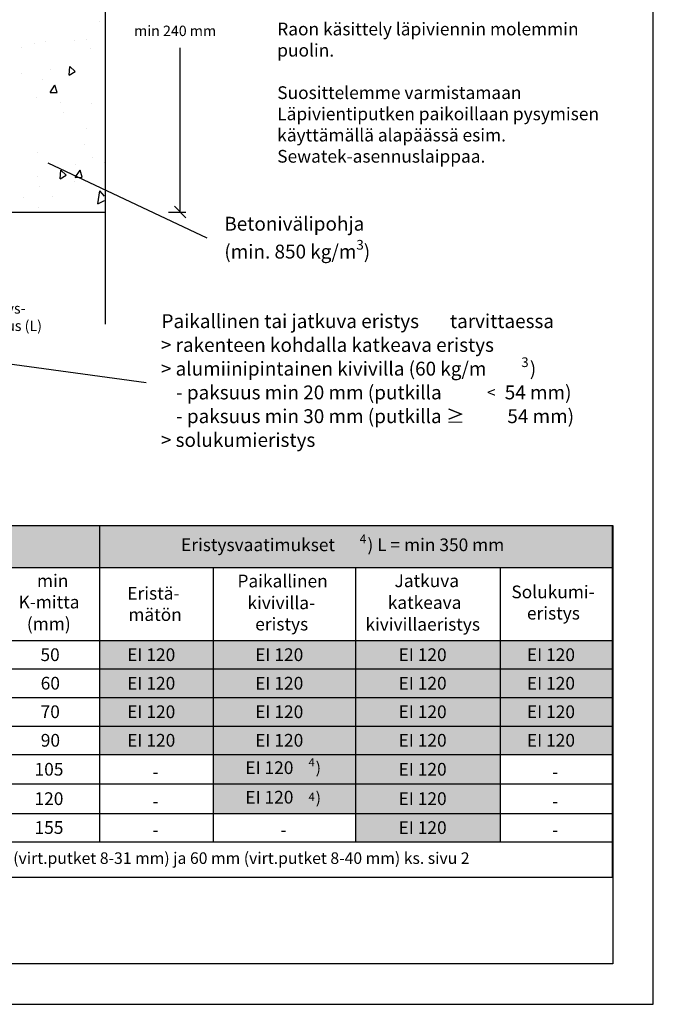
# Model space of a CAD drawing. Units: millimetres. Extents: x -9003 to 2595, y -14901 to -8595.
# Drawn here: x -3230 to -2682, y -12473 to -11622 of the extents above; entities that cross this region are included whole.
import ezdxf
from ezdxf import colors
from ezdxf.entities.mleader import LeaderData, LeaderLine
from ezdxf.math import Vec2, Vec3

# ---------------------------------------------------------------- set-up
doc = ezdxf.new("R2010")
doc.units = ezdxf.units.MM
doc.header["$LTSCALE"] = 5
doc.header["$MEASUREMENT"] = 0
doc.layers.add('Sewatek', color=7, linetype='Continuous')
doc.styles.add('_Mittaviivat', font='verdana.ttf', dxfattribs={"height": 9})
doc.styles.add('_Taulukon data', font='verdana.ttf', dxfattribs={"height": 11})
doc.styles.add('_Taulukon header', font='verdana.ttf', dxfattribs={"height": 11})
doc.styles.add('_Taulukon title', font='verdana.ttf', dxfattribs={"height": 10})
doc.styles.add('_Teksti leaderit', font='verdana.ttf', dxfattribs={"height": 11})
doc.styles.add('MtXpl_Verdana', font='txt', dxfattribs={"height": 0.2})
doc.styles.add('MtXpl_Verdana2', font='txt', dxfattribs={"height": 0.2})
doc.styles.add('MtXpl_Verdana4', font='txt', dxfattribs={"height": 0.2})

# ---------------------------------------------------------------- blocks, each defined once
blk = doc.blocks.new('_None')

msp = doc.modelspace()

# ---------------------------------------------------------------- linework, layer by layer
at = {"layer": 'Sewatek'}
for p, q in [((-2682.47, -12473.22, 1), (-2682.47, -10988.22, 1)), ((-3156.39, -11364.29, 1), (-3156.39, -11885.32, 1)), ((-3205.98, -11745.77, 1), (-3068.32, -11810.67, 1)), ((-3297.18, -11911.54, 1), (-3121.02, -11935.66, 1)), ((-3732.47, -12473.22, 1), (-2682.47, -12473.22, 1))]:
    msp.add_line(p, q, dxfattribs=at)
at = {"layer": 'Sewatek', "linetype": 'Continuous', "ltscale": 100}
for p, q in [((-3161.62, -11623.44, 1), (-3161.62, -11623.44, 1)), ((-3217.14, -11642.32, 1), (-3217.14, -11642.32, 1)), ((-3208.2, -11640.82, 1), (-3208.2, -11640.82, 1)), ((-3183.22, -11639.73, 1), (-3183.22, -11639.73, 1)), ((-3172.61, -11638.89, 1), (-3172.61, -11638.89, 1)), ((-3228.72, -11646.14, 1), (-3228.72, -11646.14, 1)), ((-3169.11, -11646.69, 1), (-3169.11, -11646.69, 1)), ((-3228.24, -11668.5, 1), (-3228.24, -11668.5, 1)), ((-3203.65, -11665.09, 1), (-3203.65, -11665.09, 1)), ((-3187.43, -11669.86, 1), (-3186.77, -11662.39, 1)), ((-3187.43, -11669.86, 1), (-3182.23, -11666.86, 1)), ((-3182.23, -11666.86, 1), (-3186.77, -11662.39, 1)), ((-3210.63, -11674.11, 1), (-3210.63, -11674.11, 1)), ((-3203.91, -11684.97, 1), (-3199.71, -11678.75, 1)), ((-3203.91, -11684.97, 1), (-3197.91, -11684.86, 1)), ((-3197.91, -11684.86, 1), (-3199.71, -11678.75, 1)), ((-3216.07, -11689.72, 1), (-3216.07, -11689.72, 1)), ((-3195.34, -11693.87, 1), (-3195.34, -11693.87, 1)), ((-3168.03, -11694.08, 1), (-3168.03, -11694.08, 1)), ((-3192.53, -11702.08, 1), (-3192.53, -11702.08, 1)), ((-3172.81, -11716.33, 1), (-3172.81, -11716.33, 1)), ((-3215, -11737.12, 1), (-3215, -11737.12, 1)), ((-3174.43, -11730.04, 1), (-3174.43, -11730.04, 1)), ((-3166.96, -11741.48, 1), (-3166.96, -11741.48, 1)), ((-3157.01, -11745.81, 1), (-3157.01, -11745.81, 1)), ((-3195.27, -11759.52, 1), (-3194.62, -11752.05, 1)), ((-3190.07, -11756.52, 1), (-3194.62, -11752.05, 1)), ((-3182.24, -11758.33, 1), (-3178.05, -11752.11, 1)), ((-3181.98, -11746.9, 1), (-3181.98, -11746.9, 1)), ((-3176.25, -11758.22, 1), (-3178.05, -11752.11, 1)), ((-3214.84, -11757.98, 1), (-3214.84, -11757.98, 1)), ((-3195.27, -11759.52, 1), (-3190.07, -11756.52, 1)), ((-3182.61, -11762.22, 1), (-3182.61, -11762.22, 1)), ((-3182.61, -11762.22, 1), (-3182.61, -11762.22, 1)), ((-3182.24, -11758.33, 1), (-3176.25, -11758.22, 1)), ((-3212.68, -11765.98, 1), (-3212.68, -11765.98, 1)), ((-3162.72, -11781.11, 1), (-3160.99, -11770, 1)), ((-3156.84, -11774.66, 1), (-3160.99, -11769.99, 1)), ((-3227, -11775.67, 1), (-3227, -11775.67, 1)), ((-3202.03, -11774.58, 1), (-3202.03, -11774.58, 1)), ((-3162.72, -11781.11, 1), (-3156.84, -11778.22, 1)), ((-3213.92, -11784.52, 1), (-3213.92, -11784.52, 1))]:
    msp.add_line(p, q, dxfattribs=at)
at = {"layer": 'Sewatek', "transparency": 16777216}
for p, q in [((-3091.47, -11788.29, 1), (-3091.47, -11646.47, 1)), ((-3101.47, -11788.29, 1), (-3086.47, -11788.29, 1))]:
    msp.add_line(p, q, dxfattribs=at)
at = {"layer": 'Sewatek', "linetype": 'Continuous', "ltscale": 0.5}
msp.add_line((-3364.96, -11788.61, 137.92), (-3156.5, -11788.29, 1), dxfattribs=at)
at = {"layer": 'Sewatek', "color": 0, "linetype": 'ByBlock', "lineweight": -2}
msp.add_line((-3096.47, -11783.29, 1), (-3086.47, -11793.29, 1), dxfattribs=at)
at = {"layer": 'Sewatek', "color": 0, "lineweight": -2}
for p, q in [((-3561.08, -12059.33, 1), (-2718.03, -12059.33, 1)), ((-3161.23, -12059.33, 1), (-3161.23, -12158.65, 1)), ((-2718.03, -12059.33, 1), (-2718.03, -12158.65, 1)), ((-3561.08, -12095.71, 1), (-2718.03, -12095.71, 1)), ((-3062.82, -12095.71, 1), (-3062.82, -12158.65, 1)), ((-2939.93, -12095.71, 1), (-2939.93, -12158.65, 1)), ((-2814.93, -12095.71, 1), (-2814.93, -12158.65, 1)), ((-3561.08, -12158.65, 1), (-2718.03, -12158.65, 1)), ((-3561.08, -12308.16, 1), (-2718.03, -12308.16, 1)), ((-3561.08, -12332.83, 1), (-2718.03, -12332.83, 1)), ((-3561.08, -12363.28, 1), (-2718.03, -12363.28, 1))]:
    msp.add_line(p, q, dxfattribs=at)
at = {"layer": 'Sewatek', "ltscale": 10}
for p, q in [((-3561.08, -12059.33, 1), (-2717.47, -12059.33, 1)), ((-2717.47, -12059.33, 1), (-2717.47, -12438.22, 1)), ((-2717.47, -12438.22, 1), (-3561.08, -12438.22, 1))]:
    msp.add_line(p, q, dxfattribs=at)
at = {"layer": 'Sewatek', "lineweight": -2}
for p, q in [((-3161.23, -12158.65, 1), (-3161.23, -12332.83, 1)), ((-3062.82, -12158.65, 1), (-3062.82, -12332.83, 1)), ((-2939.93, -12158.65, 1), (-2939.93, -12332.83, 1)), ((-2814.93, -12158.65, 1), (-2814.93, -12332.83, 1)), ((-2718.03, -12158.65, 1), (-2718.03, -12363.28, 1)), ((-3436.16, -12183.32, 1), (-2718.03, -12183.32, 1)), ((-3436.16, -12207.99, 1), (-2718.03, -12207.99, 1)), ((-3436.16, -12232.65, 1), (-2718.03, -12232.65, 1)), ((-3436.16, -12257.32, 1), (-2718.03, -12257.32, 1)), ((-3436.16, -12282.74, 1), (-2718.03, -12282.74, 1))]:
    msp.add_line(p, q, dxfattribs=at)
at = {"layer": 'Sewatek', "color": 254, "true_color": 0xdddddd}
for points in [[(-3561.08, -12059.33, 1), (-3161.23, -12059.33, 1), (-3561.08, -12095.71, 1), (-3161.23, -12095.71, 1)], [(-3161.23, -12059.33, 1), (-2718.03, -12059.33, 1), (-3161.23, -12095.71, 1), (-2718.03, -12095.71, 1)]]:
    msp.add_solid(points, dxfattribs=at)
at = {"layer": 'Sewatek', "color": 254, "true_color": 0xddb3d4}
for points in [[(-3161.23, -12158.65, 1), (-3062.82, -12158.65, 1), (-3161.23, -12183.32, 1), (-3062.82, -12183.32, 1)], [(-3062.82, -12158.65, 1), (-2939.93, -12158.65, 1), (-3062.82, -12183.32, 1), (-2939.93, -12183.32, 1)], [(-2939.93, -12158.65, 1), (-2814.93, -12158.65, 1), (-2939.93, -12183.32, 1), (-2814.93, -12183.32, 1)], [(-2814.93, -12158.65, 1), (-2718.03, -12158.65, 1), (-2814.93, -12183.32, 1), (-2718.03, -12183.32, 1)], [(-3161.23, -12183.32, 1), (-3062.82, -12183.32, 1), (-3161.23, -12207.99, 1), (-3062.82, -12207.99, 1)], [(-3062.82, -12183.32, 1), (-2939.93, -12183.32, 1), (-3062.82, -12207.99, 1), (-2939.93, -12207.99, 1)], [(-2939.93, -12183.32, 1), (-2814.93, -12183.32, 1), (-2939.93, -12207.99, 1), (-2814.93, -12207.99, 1)], [(-2814.93, -12183.32, 1), (-2718.03, -12183.32, 1), (-2814.93, -12207.99, 1), (-2718.03, -12207.99, 1)], [(-3161.23, -12207.99, 1), (-3062.82, -12207.99, 1), (-3161.23, -12232.65, 1), (-3062.82, -12232.65, 1)], [(-3062.82, -12207.99, 1), (-2939.93, -12207.99, 1), (-3062.82, -12232.65, 1), (-2939.93, -12232.65, 1)], [(-2939.93, -12207.99, 1), (-2814.93, -12207.99, 1), (-2939.93, -12232.65, 1), (-2814.93, -12232.65, 1)], [(-2814.93, -12207.99, 1), (-2718.03, -12207.99, 1), (-2814.93, -12232.65, 1), (-2718.03, -12232.65, 1)], [(-3161.23, -12232.65, 1), (-3062.82, -12232.65, 1), (-3161.23, -12257.32, 1), (-3062.82, -12257.32, 1)], [(-3062.82, -12232.65, 1), (-2939.93, -12232.65, 1), (-3062.82, -12257.32, 1), (-2939.93, -12257.32, 1)], [(-2939.93, -12232.65, 1), (-2814.93, -12232.65, 1), (-2939.93, -12257.32, 1), (-2814.93, -12257.32, 1)], [(-2814.93, -12232.65, 1), (-2718.03, -12232.65, 1), (-2814.93, -12257.32, 1), (-2718.03, -12257.32, 1)], [(-3062.82, -12257.32, 1), (-2939.93, -12257.32, 1), (-3062.82, -12282.74, 1), (-2939.93, -12282.74, 1)], [(-2939.93, -12257.32, 1), (-2814.93, -12257.32, 1), (-2939.93, -12282.74, 1), (-2814.93, -12282.74, 1)], [(-3062.82, -12282.74, 1), (-2939.93, -12282.74, 1), (-3062.82, -12308.16, 1), (-2939.93, -12308.16, 1)], [(-2939.93, -12282.74, 1), (-2814.93, -12282.74, 1), (-2939.93, -12308.16, 1), (-2814.93, -12308.16, 1)], [(-2939.93, -12308.16, 1), (-2814.93, -12308.16, 1), (-2939.93, -12332.83, 1), (-2814.93, -12332.83, 1)]]:
    msp.add_solid(points, dxfattribs=at)

# ---------------------------------------------------------------- texts
at = {"layer": 'Sewatek', "transparency": 16777216, "style": '_Mittaviivat'}
msp.add_text('min 240 mm', height=9, dxfattribs=at).set_placement((-3131.3, -11636.19, 1))
at = {"layer": 'Sewatek'}
for s, height, style, p in [('Paikallinen tai jatkuva eristys', 12, '_Teksti leaderit', (-3107.63, -11888.64, 1)), ('tarvittaessa', 12, 'MtXpl_Verdana', (-2858.26, -11888.64, 1)), ('> rakenteen kohdalla katkeava eristys', 12, '_Teksti leaderit', (-3108.18, -11909.18, 1)), ('> alumiinipintainen kivivilla (60 kg/m', 12, '_Teksti leaderit', (-3108.18, -11929.72, 1)), ('3', 8.4, '_Teksti leaderit', (-2796.6, -11922.32, 1)), (')', 12, '_Teksti leaderit', (-2789.25, -11929.72, 1)), ('   - paksuus min 20 mm (putkilla', 12, '_Teksti leaderit', (-3106.02, -11950.26, 1)), ('<', 10, '_Teksti leaderit', (-2826.26, -11949.26, 1)), ('54 mm)', 12, '_Teksti leaderit', (-2810.9, -11950.26, 1)), ('   - paksuus min 30 mm (putkilla ≥', 11.9998, '_Teksti leaderit', (-3106.02, -11970.8, 1)), ('54 mm)', 12, '_Teksti leaderit', (-2808.65, -11970.8, 1)), ('> solukumieristys', 11.9996, '_Teksti leaderit', (-3108.18, -11991.34, 1)), ('Eristysvaatimukset', 11, '_Taulukon title', (-3090.73, -12081.49, 1)), (' min', 11, '_Taulukon header', (-3218.68, -12112.58, 1)), ('Paikallinen', 11, '_Taulukon header', (-3041.97, -12112.79, 1)), ('Jatkuva', 11, '_Taulukon header', (-2906.18, -12112.58, 1)), ('Eristä-', 11, '_Taulukon header', (-3137.18, -12123.4, 1)), ('Solukumi-', 11, '_Taulukon header', (-2805.17, -12122.21, 1)), ('K-mitta', 11, '_Taulukon header', (-3231.18, -12130.98, 1)), ('kivivilla-', 11, '_Taulukon header', (-3033.33, -12131.62, 1)), ('katkeava', 11, '_Taulukon header', (-2912.03, -12131.4, 1)), ('eristys', 11, '_Taulukon header', (-2791.71, -12140.6, 1)), ('(mm)', 11, '_Taulukon header', (-3224.03, -12149.8, 1)), ('mätön', 11, '_Taulukon header', (-3136.31, -12141.8, 1)), ('eristys', 11, '_Taulukon header', (-3026.6, -12150.02, 1)), ('kivivillaeristys', 11, '_Taulukon header', (-2931.35, -12150.23, 1)), ('50', 11, '_Taulukon data', (-3212.27, -12176.49, 1)), ('EI 120', 11, '_Taulukon data', (-3137.31, -12176.49, 1)), ('EI 120', 11, '_Taulukon data', (-3026.65, -12176.49, 1)), ('EI 120', 11, '_Taulukon data', (-2902.7, -12176.49, 1)), ('EI 120', 11, '_Taulukon data', (-2791.76, -12176.49, 1)), ('60', 11, '_Taulukon data', (-3212.08, -12201.15, 1)), ('EI 120', 11, '_Taulukon data', (-3137.31, -12201.15, 1)), ('EI 120', 11, '_Taulukon data', (-3026.65, -12201.15, 1)), ('EI 120', 11, '_Taulukon data', (-2902.7, -12201.15, 1)), ('EI 120', 11, '_Taulukon data', (-2791.76, -12201.15, 1)), ('70', 11, '_Taulukon data', (-3212.14, -12225.82, 1)), ('EI 120', 11, '_Taulukon data', (-3137.31, -12225.82, 1)), ('EI 120', 11, '_Taulukon data', (-3026.65, -12225.82, 1)), ('EI 120', 11, '_Taulukon data', (-2902.7, -12225.82, 1)), ('EI 120', 11, '_Taulukon data', (-2791.76, -12225.82, 1)), ('90', 11, '_Taulukon data', (-3211.99, -12250.49, 1)), ('EI 120', 11, '_Taulukon data', (-3137.31, -12250.49, 1)), ('EI 120', 11, '_Taulukon data', (-3026.65, -12250.49, 1)), ('EI 120', 11, '_Taulukon data', (-2902.7, -12250.49, 1)), ('EI 120', 11, '_Taulukon data', (-2791.76, -12250.49, 1)), ('105', 11, '_Taulukon data', (-3217.38, -12275.53, 1)), ('EI 120', 11, '_Taulukon data', (-3035.17, -12274.15, 1)), ('EI 120', 11, '_Taulukon data', (-2902.7, -12275.53, 1)), ('-', 11, '_Taulukon data', (-3115.46, -12277.74, 1)), ('-', 11, '_Taulukon data', (-2769.92, -12277.74, 1)), ('120', 11, '_Taulukon data', (-3217.41, -12300.95, 1)), ('EI 120', 11, '_Taulukon data', (-3035.17, -12299.68, 1)), ('EI 120', 11, '_Taulukon data', (-2902.7, -12300.95, 1)), ('-', 11, '_Taulukon data', (-3115.46, -12303.16, 1)), ('-', 11, '_Taulukon data', (-2769.92, -12303.16, 1)), ('155', 11, '_Taulukon data', (-3217.38, -12325.9, 1)), ('EI 120', 11, '_Taulukon data', (-2902.7, -12326, 1)), ('-', 11, '_Taulukon data', (-3115.46, -12327.83, 1)), ('-', 11, '_Taulukon data', (-3004.81, -12327.83, 1)), ('-', 11, '_Taulukon data', (-2769.92, -12327.83, 1)), ('Erillisestä tilauksesta läpivientiputket: 50 mm (virt.putket 8-31 mm) ja 60 mm (virt.putket 8-40 mm) ks. sivu 2', 10, 'MtXpl_Verdana2', (-3527.97, -12351.86, 1))]:
    msp.add_text(s, height=height, dxfattribs=dict(at, style=style)).set_placement(p)
at = {"layer": 'Sewatek', "color": 0}
for s, height, style, p in [('4', 7.7, '_Taulukon title', (-2936.34, -12074.71, 1)), (') L = min 350 mm', 11, '_Taulukon title', (-2929.61, -12081.49, 1)), ('4', 7, 'MtXpl_Verdana4', (-2980.48, -12267.48, 1)), (')', 10, 'MtXpl_Verdana4', (-2974.36, -12273.65, 1)), ('4', 7, 'MtXpl_Verdana4', (-2980.48, -12297.35, 1)), (')', 10, 'MtXpl_Verdana4', (-2974.36, -12299.68, 1))]:
    msp.add_text(s, height=height, dxfattribs=dict(at, style=style)).set_placement(p)
at = {"layer": 'Sewatek'}
for s, insert, char_height, attachment_point, style in [('\\A1;Betonivälipohja\\P(min. 850 kg/m{\\H0.7x;\\S3^ ;})', (-3053.32, -11792.43, 1), 12, 1, '_Teksti leaderit'), ('\\A1;Eristys-\\Pvaatimus (L)', (-3246.24, -11879.15, 1), 9, 5, '_Mittaviivat')]:
    msp.add_mtext(s, dxfattribs=dict(at, insert=insert, char_height=char_height, attachment_point=attachment_point, style=style))

# ---------------------------------------------------------------- leaders
ml = msp.add_multileader_mtext('Standard', dxfattribs=at)
ml.set_content('\\A1;{\\fVerdana|b1|i0|c0|p34;Porareikäasennus\\P\\P}Porattavan reiän koko:\\PLäpivientiputken halkaisija\\P+^Imax 3 mm (rako 1,5 mm)\\P\\pxql;^IRaon akryylikittaus min 5 mm\\P^Isyvyydeltä, (paloluokittelematon\\P^Iriittää)\\P\\pxq*;+^I20 - 50 mm (rako 10 - 25 mm)\\P\\pxql;^ISewatek-paloakryyli (SWT 105)\\P^Imin 25 mm syvyydeltä\\P\\pxq*;\\P\\pxql;{\\T0.95;Raon käsittely läpiviennin molemmin puolin.\\P\\pxq*;}\\PSuosittelemme varmistamaan Läpivientiputken paikoillaan pysymisen käyttämällä alapäässä esim. Sewatek-asennuslaippaa.', color=256, style='_Teksti leaderit')
ml.set_leader_properties(color=253, linetype='ByLayer', lineweight=-1)
ml.set_arrow_properties(name='NONE')
ml.build(insert=Vec2(0, 0))
ml.multileader.update_dxf_attribs({"leader_type": 0, "has_dogleg": 0, "has_text_frame": 1, "text_left_attachment_type": 2, "text_right_attachment_type": 2, "dogleg_length": 5, "arrow_head_size": 8})
ctx = ml.context
ctx.base_point, ctx.char_height, ctx.arrow_head_size, ctx.landing_gap_size, ctx.plane_origin = Vec3(-3022.59, -11580.55, 1), 11, 8, 15, Vec3(-3015.65, -11812.06, 1)
ctx.left_attachment, ctx.right_attachment = 2, 2
notes = []
notes.append((ctx, [(0, (1, 1, 0), (-3027.59, -11580.55, 1), (1, 0), 5, [(1, [(-3022.59, -11580.55, 1)], 0, [])])]))
ctx.mtext.insert, ctx.mtext.width, ctx.mtext.flow_direction = Vec3(-3007.59, -11404.56, 1), 298.4744, 5
for ctx, leaders in notes:
    for number, flags, end, landing, length, lines in leaders:
        leader = LeaderData()
        leader.index, (leader.has_last_leader_line, leader.has_dogleg_vector, leader.attachment_direction) = number, flags
        leader.last_leader_point, leader.dogleg_vector, leader.dogleg_length = Vec3(end), Vec3(landing), length
        for number, points, colour, breaks in lines:
            line = LeaderLine()
            line.index, line.vertices, line.color, line.breaks = number, Vec3.list(points), colors.encode_raw_color(colour), breaks
            leader.lines.append(line)
        ctx.leaders.append(leader)

doc.saveas('drawing.dxf')
